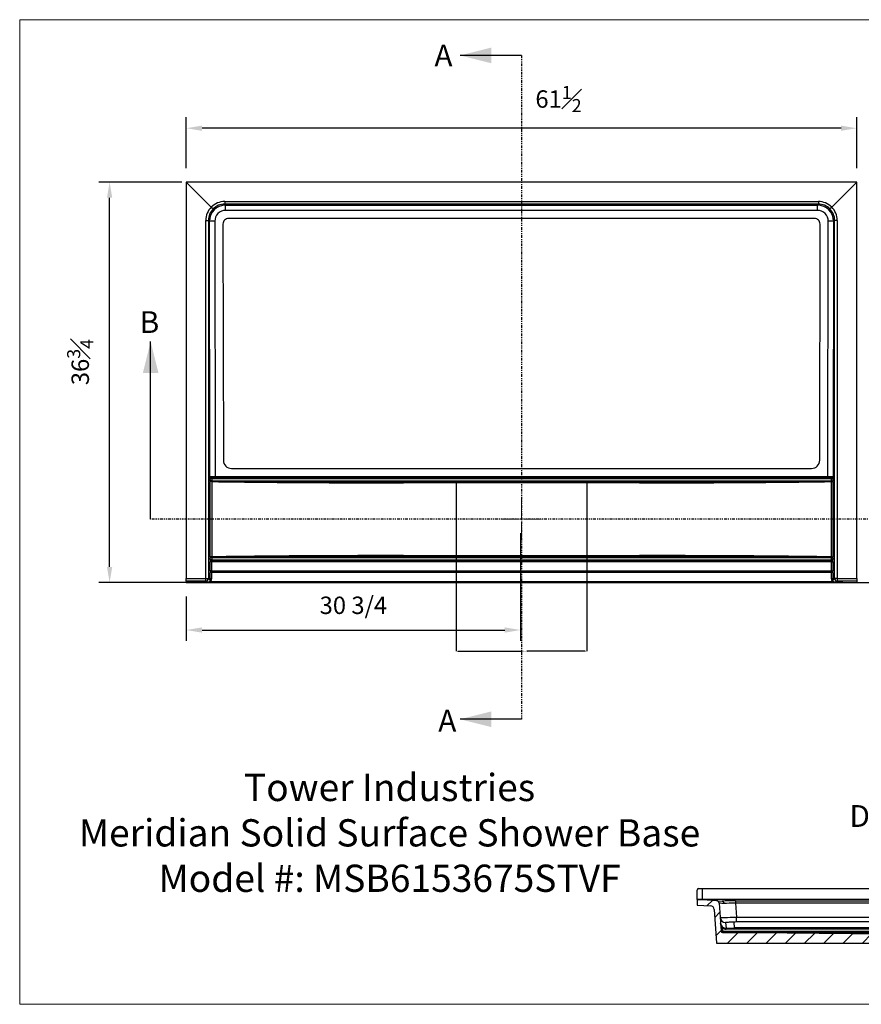
# Model space of a CAD drawing. Units: inches. Extents: x 203 to 332, y -10 to 81.
# Drawn here: x 203 to 280, y -10 to 81 of the extents above; entities that cross this region are included whole.
import ezdxf

# ---------------------------------------------------------------- set-up
doc = ezdxf.new("R2010")
doc.units = ezdxf.units.IN
doc.header["$MEASUREMENT"] = 0
doc.header["$PDSIZE"] = -1
doc.linetypes.add('PHANTOM', pattern=[0.5, 0.25, -0.05, 0.05, -0.05, 0.05, -0.05])
doc.layers.add('10-Title Block', color=7, linetype='Continuous', lineweight=25)
doc.styles.add('Dim', font='arial.ttf')
doc.styles.add('SLDTEXTSTYLE0', font='TXT', dxfattribs={"width": 0.75})
doc.dimstyles.new('3_4 Scale', dxfattribs={"dimscale": 16, "dimtxt": 0.1, "dimasz": 0.09, "dimexe": 0.0625, "dimexo": 0.08, "dimgap": 0.09, "dimtad": 1, "dimdec": 4, "dimzin": 0, "dimdsep": 46, "dimlunit": 5, "dimtxsty": 'Dim', "dimcen": 0, "dimadec": 4, "dimazin": 0, "dimtfac": 0.75, "dimtdec": 4, "dimtofl": 0, "dimtmove": 0, "dimatfit": 3, "dimfxl": 1, "dimfrac": 1, "dimtolj": 1, "dimtzin": 0, "dimarcsym": 0})
doc.dimstyles.new('SLDDIMSTYLE3', dxfattribs={"dimtxt": 0.137795, "dimasz": 0.156, "dimexe": 0, "dimexo": 0.0625, "dimgap": 0.034449, "dimtad": 0, "dimtih": 1, "dimtoh": 1, "dimlfac": 10, "dimrnd": 1e-09, "dimzin": 4, "dimdsep": 46, "dimtxsty": 'SLDTEXTSTYLE0', "dimsah": 1, "dimcen": 0.09, "dimadec": 0, "dimazin": 1, "dimtfac": 1, "dimtmove": 0, "dimatfit": 0, "dimfxl": 1, "dimfrac": 2, "dimtolj": 1, "dimtzin": 12, "dimarcsym": 0})

# ---------------------------------------------------------------- blocks, each defined once
blk = doc.blocks.new('_D')
at = {"color": 0, "linetype": 'Continuous', "lineweight": -2, "transparency": 16777216}
for p, q in [((218.553, 67.06), (218.553, 71.717)), ((280.053, 67.06), (280.053, 71.717)), ((278.613, 70.717), (219.993, 70.717))]:
    blk.add_line(p, q, dxfattribs=at)
at = {"color": 0, "linetype": 'Continuous', "transparency": 16777216}
for points in [[(219.993, 70.957), (219.993, 70.477), (218.553, 70.717)], [(278.613, 70.957), (278.613, 70.477), (280.053, 70.717)]]:
    blk.add_solid(points, dxfattribs=at)
at = {"layer": 'Defpoints', "color": 0, "linetype": 'Continuous', "transparency": 16777216}
for p in [(218.553, 70.717), (218.553, 65.78), (280.053, 65.78)]:
    blk.add_point(p, dxfattribs=at)
at = {"color": 0, "linetype": 'Continuous', "lineweight": 18, "transparency": 16777216, "insert": (252.696, 74.594), "char_height": 1.6, "attachment_point": 2, "style": 'Dim'}
blk.add_mtext('\\A1;61{\\H0.75x;\\S1#2;}', dxfattribs=at)
blk = doc.blocks.new('_D_1')
at = {"color": 0, "linetype": 'Continuous', "lineweight": -2, "transparency": 16777216}
for p, q in [((218.137, 65.78), (210.516, 65.78)), ((211.516, 30.47), (211.516, 64.34)), ((278.773, 29.03), (210.516, 29.03))]:
    blk.add_line(p, q, dxfattribs=at)
at = {"color": 0, "linetype": 'Continuous', "transparency": 16777216}
for points in [[(211.276, 64.34), (211.756, 64.34), (211.516, 65.78)], [(211.276, 30.47), (211.756, 30.47), (211.516, 29.03)]]:
    blk.add_solid(points, dxfattribs=at)
at = {"layer": 'Defpoints', "color": 0, "linetype": 'Continuous', "transparency": 16777216}
for p in [(211.516, 65.78), (219.417, 65.78), (280.053, 29.03)]:
    blk.add_point(p, dxfattribs=at)
at = {"color": 0, "linetype": 'Continuous', "lineweight": 18, "transparency": 16777216, "insert": (207.622, 49.262), "char_height": 1.6, "attachment_point": 2, "rotation": 90, "style": 'Dim'}
blk.add_mtext('\\A1;36{\\H0.75x;\\S3#4;}', dxfattribs=at)
blk = doc.blocks.new('_D_3')
at = {"color": 0, "linetype": 'Continuous', "lineweight": -2, "transparency": 16777216}
for p, q in [((243.303, 31.443), (243.303, 22.731)), ((255.303, 31.443), (255.303, 22.731)), ((243.459, 22.731), (249.309, 22.731)), ((255.147, 22.731), (249.808, 22.731))]:
    blk.add_line(p, q, dxfattribs=at)
at = {"color": 0, "linetype": 'Continuous', "transparency": 16777216}
for points in [[(243.459, 22.757), (243.459, 22.705), (243.303, 22.731)], [(255.147, 22.757), (255.147, 22.705), (255.303, 22.731)]]:
    blk.add_solid(points, dxfattribs=at)
at = {"layer": 'Defpoints', "color": 0, "linetype": 'Continuous', "transparency": 16777216}
for p in [(243.303, 31.505), (255.303, 31.505), (243.303, 22.731)]:
    blk.add_point(p, dxfattribs=at)
at = {"color": 0, "linetype": 'Continuous', "lineweight": 18, "transparency": 16777216, "insert": (249.558, 22.8), "char_height": 0.1378, "attachment_point": 2, "style": 'SLDTEXTSTYLE0'}
blk.add_mtext('\\A1;120.00', dxfattribs=at)
blk = doc.blocks.new('SW_CENTERMARKSYMBOL_0')
at = {"color": 0, "linetype": 'Continuous', "lineweight": 0}
for p, q in [((0, 0.02), (0, 0.1822)), ((-0.02, 0), (-0.1822, 0)), ((0, 0), (-0.01, 0)), ((0, 0), (0, 0.01)), ((0, 0), (0, -0.01)), ((0, 0), (0.01, 0)), ((0.02, 0), (0.1822, 0)), ((0, -0.02), (0, -0.1822))]:
    blk.add_line(p, q, dxfattribs=at)
blk = doc.blocks.new('*D39')
at = {"color": 0, "linetype": 'Continuous', "lineweight": -2, "transparency": 16777216}
for p, q in [((249.203, 33.563), (249.203, 23.677)), ((218.553, 27.75), (218.553, 23.677)), ((219.993, 24.677), (247.763, 24.677))]:
    blk.add_line(p, q, dxfattribs=at)
at = {"color": 0, "linetype": 'Continuous', "transparency": 16777216}
for points in [[(219.993, 24.917), (219.993, 24.437), (218.553, 24.677)], [(247.763, 24.917), (247.763, 24.437), (249.203, 24.677)]]:
    blk.add_solid(points, dxfattribs=at)
at = {"layer": 'Defpoints', "color": 0, "linetype": 'Continuous', "transparency": 16777216}
for p in [(249.203, 34.843), (218.553, 29.03), (249.203, 24.677)]:
    blk.add_point(p, dxfattribs=at)
at = {"color": 0, "linetype": 'Continuous', "lineweight": 18, "transparency": 16777216, "insert": (233.878, 26.945), "char_height": 1.6, "attachment_point": 5, "style": 'Dim'}
blk.add_mtext('\\A1;30 3/4', dxfattribs=at)
blk = doc.blocks.new('*D48')
at = {"color": 0, "linetype": 'Continuous', "lineweight": -2, "transparency": 16777216}
for p, q in [((282.433, 34.83), (285.402, 34.83)), ((284.402, 30.47), (284.402, 33.39)), ((278.876, 29.03), (285.402, 29.03))]:
    blk.add_line(p, q, dxfattribs=at)
at = {"color": 0, "linetype": 'Continuous', "transparency": 16777216}
for points in [[(284.162, 33.39), (284.642, 33.39), (284.402, 34.83)], [(284.162, 30.47), (284.642, 30.47), (284.402, 29.03)]]:
    blk.add_solid(points, dxfattribs=at)
at = {"layer": 'Defpoints', "color": 0, "linetype": 'Continuous', "transparency": 16777216}
for p in [(281.153, 34.83), (284.402, 34.83), (277.596, 29.03)]:
    blk.add_point(p, dxfattribs=at)
at = {"color": 0, "linetype": 'Continuous', "lineweight": 18, "transparency": 16777216, "insert": (282.135, 31.93), "char_height": 1.6, "attachment_point": 5, "rotation": 90, "style": 'Dim'}
blk.add_mtext('\\A1;4 1/2', dxfattribs=at)

msp = doc.modelspace()

# ---------------------------------------------------------------- hatches: boundary and pattern name
at = {"linetype": 'Continuous', "lineweight": 18}
h = msp.add_hatch(dxfattribs=at)
h.set_pattern_fill('ANSI31', scale=10, style=0)
h.set_pattern_definition([(45, (257.0109, -93.0288), (-0.883883, 0.883883), [])])
edge = h.paths.add_edge_path(flags=0)
edge.add_line((265.41651, -0.55176), (266.62784, -0.62386))
edge.add_arc((266.60556, -0.9982), 0.375, 4, 86.5935562, ccw=False)
edge.add_line((266.97964, -0.97204), (267.195, -4.05176))
edge.add_line((267.195, -4.05176), (325.13803, -4.05176))
edge.add_line((325.13803, -4.05176), (325.35338, -0.97204))
edge.add_arc((325.72747, -0.9982), 0.375, 93.4064438, 176, ccw=False)
edge.add_line((325.70518, -0.62386), (326.91651, -0.55176))
edge.add_line((326.91651, -0.55176), (326.91651, -0.05176))
edge.add_line((326.91651, -0.05176), (325.12737, -0.15826))
edge.add_arc((325.14222, -0.40781), 0.25, 93.4064438, 176)
edge.add_line((324.89283, -0.39037), (324.71363, -2.95311))
edge.add_arc((324.58893, -2.9444), 0.125, 270.5937174, 356, ccw=False)
edge.add_line((324.59023, -3.06939), (302.16651, -3.30176))
edge.add_line((302.16651, -3.30176), (290.16651, -3.30176))
edge.add_line((290.16651, -3.30176), (267.74279, -3.06939))
edge.add_arc((267.74409, -2.9444), 0.125, 184, 269.4062826, ccw=False)
edge.add_line((267.61939, -2.95311), (267.44019, -0.39037))
edge.add_arc((267.1908, -0.40781), 0.25, 4, 86.5935562)
edge.add_line((267.20565, -0.15826), (265.41651, -0.05176))
edge.add_line((265.41651, -0.05176), (265.41651, -0.55176))

# ---------------------------------------------------------------- linework, layer by layer
at = {"color": 7, "linetype": 'Continuous', "lineweight": 18}
for p, q in [((332.32118, 80.67447), (203.26803, 80.67447)), ((203.26803, 80.67447), (203.26803, -9.66273)), ((203.26803, -9.66273), (332.32118, -9.66273))]:
    msp.add_line(p, q, dxfattribs=at)
at = {"color": 7, "linetype": 'Continuous', "lineweight": 30}
for p, q in [((249.30268, 77.39606), (243.66268, 77.39606)), ((215.28137, 34.84275), (215.28137, 51.14214)), ((249.30268, 16.49052), (243.66268, 16.49052))]:
    msp.add_line(p, q, dxfattribs=at)
at = {"color": 7, "linetype": 'PHANTOM', "lineweight": 30}
for p, q in [((249.30268, 77.39606), (249.30268, 16.49052)), ((284.63571, 34.84275), (215.28137, 34.84275))]:
    msp.add_line(p, q, dxfattribs=at)
at = {"color": 7, "linetype": 'Continuous', "lineweight": 25}
for p, q in [((218.55268, 65.78025), (220.84732, 63.48561)), ((280.05268, 65.78025), (218.55268, 65.78025)), ((218.55268, 65.78025), (218.55268, 29.41137)), ((280.05268, 65.78025), (277.75804, 63.48561)), ((280.05268, 29.41137), (280.05268, 65.78025)), ((222.0727, 63.99111), (276.53266, 63.99111)), ((222.0727, 63.99111), (222.0727, 63.75658)), ((276.53266, 63.75658), (222.0727, 63.75658)), ((222.0727, 63.75658), (222.16213, 63.66715)), ((222.16213, 63.66715), (276.44323, 63.66715)), ((222.16213, 63.17942), (222.16213, 63.66715)), ((276.44323, 63.66715), (276.53266, 63.75658)), ((276.44323, 63.17942), (276.44323, 63.66715)), ((276.53266, 63.99111), (276.53266, 63.75658)), ((276.44323, 63.17942), (222.16213, 63.17942)), ((222.41651, 62.42872), (222.41651, 62.42916)), ((276.18885, 62.42916), (222.41651, 62.42916)), ((276.18885, 62.42872), (222.41651, 62.42872)), ((276.18885, 62.42872), (276.18885, 62.42916)), ((220.34182, 29.40766), (220.34182, 62.26023)), ((220.34182, 62.26023), (220.57636, 62.26023)), ((220.57636, 62.26023), (220.57636, 29.40766)), ((220.66733, 62.16925), (220.57636, 62.26023)), ((220.70355, 38.75525), (220.66733, 62.16925)), ((221.16612, 62.18031), (221.20235, 38.75304)), ((221.9165, 61.92928), (221.9165, 61.92884)), ((221.91651, 61.92807), (221.95004, 40.25063)), ((276.65532, 40.25063), (276.68885, 61.92807)), ((276.68886, 61.92884), (276.68886, 61.92928)), ((277.40301, 38.75304), (277.43925, 62.18031)), ((277.93803, 62.16925), (277.90181, 38.75525)), ((278.029, 62.26023), (277.93803, 62.16925)), ((278.26354, 62.26023), (278.029, 62.26023)), ((278.029, 29.40766), (278.029, 62.26023)), ((278.26354, 62.26023), (278.26354, 29.40766)), ((222.70004, 39.50197), (275.90532, 39.50197)), ((220.75433, 38.53025), (220.73623, 38.53025)), ((220.75433, 38.38025), (220.75433, 38.53025)), ((220.87902, 38.38025), (220.75433, 38.38025)), ((220.75556, 31.39258), (220.75556, 38.29293)), ((221.20235, 38.65525), (220.86093, 38.65525)), ((220.88041, 38.33919), (220.87835, 38.33914)), ((220.87896, 38.29813), (220.87896, 31.38738)), ((220.87938, 38.29813), (220.87896, 38.29813)), ((220.87902, 38.55519), (220.87902, 38.38025)), ((220.87902, 38.38025), (277.72634, 38.38025)), ((220.88077, 38.65525), (220.88077, 38.55525)), ((277.72459, 38.55525), (220.88077, 38.55525)), ((221.20235, 38.75304), (277.40301, 38.75304)), ((221.20235, 38.75304), (221.20235, 38.65525)), ((277.40301, 38.65525), (221.20235, 38.65525)), ((243.30268, 38.18025), (238.47716, 38.18025)), ((260.12716, 38.28025), (238.4782, 38.28025)), ((243.30268, 38.18025), (243.30268, 31.50525)), ((255.30268, 38.18025), (243.30268, 38.18025)), ((255.30268, 38.18025), (255.30268, 31.50525)), ((260.1282, 38.18025), (255.30268, 38.18025)), ((277.40301, 38.75304), (277.40301, 38.65525)), ((277.74443, 38.65525), (277.40301, 38.65525)), ((277.72459, 38.55525), (277.72459, 38.65525)), ((277.72495, 38.33919), (277.72701, 38.33914)), ((277.7264, 38.29813), (277.72598, 38.29813)), ((277.72634, 38.38025), (277.72634, 38.55519)), ((277.72634, 38.38025), (277.85103, 38.38025)), ((277.7264, 31.38738), (277.7264, 38.29813)), ((277.8498, 38.29293), (277.8498, 31.39258)), ((277.85103, 38.53025), (277.85103, 38.38025)), ((277.86913, 38.53025), (277.85103, 38.53025)), ((220.72811, 30.10107), (220.72811, 30.93025)), ((220.8528, 30.93025), (220.72811, 30.93025)), ((220.74384, 31.15525), (220.75433, 31.15525)), ((220.75433, 31.15525), (220.75433, 31.30525)), ((220.87902, 31.30525), (220.75433, 31.30525)), ((220.8528, 30.93025), (220.8528, 30.10107)), ((277.75256, 30.93025), (220.8528, 30.93025)), ((220.86854, 31.03025), (277.73682, 31.03025)), ((220.88041, 31.34632), (220.87835, 31.34637)), ((220.87896, 31.38738), (220.87938, 31.38738)), ((220.87902, 31.30525), (220.87902, 31.13031)), ((277.72634, 31.30525), (220.87902, 31.30525)), ((220.88077, 31.13025), (220.88077, 31.03025)), ((220.88077, 31.13025), (277.72459, 31.13025)), ((238.47716, 31.50525), (243.30268, 31.50525)), ((238.4782, 31.40525), (260.12716, 31.40525)), ((243.30268, 31.50525), (255.30268, 31.50525)), ((255.30268, 31.50525), (260.1282, 31.50525)), ((277.72459, 31.03025), (277.72459, 31.13025)), ((277.72495, 31.34632), (277.72701, 31.34637)), ((277.72598, 31.38738), (277.7264, 31.38738)), ((277.72634, 31.13031), (277.72634, 31.30525)), ((277.72634, 31.30525), (277.85103, 31.30525)), ((277.75256, 30.93025), (277.87725, 30.93025)), ((277.75256, 30.10107), (277.75256, 30.93025)), ((277.85103, 31.30525), (277.85103, 31.15525)), ((277.85103, 31.15525), (277.86152, 31.15525)), ((277.87725, 30.93025), (277.87725, 30.10107)), ((220.8528, 30.10107), (220.72811, 30.10107)), ((220.75191, 29.31999), (220.73125, 29.91101)), ((220.8528, 30.10107), (277.75256, 30.10107)), ((220.85594, 29.96691), (220.8766, 29.37589)), ((277.74942, 29.96691), (220.85594, 29.96691)), ((277.72876, 29.37589), (277.74942, 29.96691)), ((277.75256, 30.10107), (277.87725, 30.10107)), ((277.87411, 29.91101), (277.85345, 29.31999)), ((218.55268, 29.41137), (220.34182, 29.40766)), ((218.55268, 29.1615), (218.55268, 29.41137)), ((220.32697, 29.15781), (218.55268, 29.1615)), ((218.55268, 29.1615), (218.55268, 29.03025)), ((218.55268, 29.03025), (280.05268, 29.03025)), ((220.5253, 29.05876), (220.32697, 29.15781)), ((220.34182, 29.40766), (220.57636, 29.40766)), ((278.08006, 29.05876), (220.5253, 29.05876)), ((220.57636, 29.40766), (220.75191, 29.31999)), ((220.79495, 29.12778), (277.81041, 29.12778)), ((277.85345, 29.31999), (278.029, 29.40766)), ((278.26354, 29.40766), (278.029, 29.40766)), ((278.27839, 29.15781), (278.08006, 29.05876)), ((278.26354, 29.40766), (280.05268, 29.41137)), ((280.05268, 29.1615), (278.27839, 29.15781)), ((280.05268, 29.41137), (280.05268, 29.1615)), ((280.05268, 29.1615), (280.05268, 29.03025)), ((265.41651, -0.05176), (265.41651, -0.55176)), ((267.20565, -0.15826), (265.41651, -0.05176)), ((326.91651, -0.05176), (265.41651, -0.05176)), ((265.41651, -0.55176), (266.62784, -0.62386)), ((267.20565, -0.15826), (267.71115, -0.18834)), ((267.44019, -0.39037), (267.61939, -2.95311)), ((268.93654, -0.15826), (268.93654, -0.39037)), ((268.93654, -0.15826), (323.39649, -0.15826)), ((268.93654, -0.39037), (269.02597, -1.66929)), ((323.39649, -0.39037), (268.93654, -0.39037)), ((266.97964, -0.97204), (267.195, -4.05176)), ((269.02597, -1.66929), (323.30706, -1.66929)), ((269.02597, -2.11242), (269.02597, -1.66929)), ((267.72476, -2.66793), (267.60006, -2.67665)), ((267.72476, -2.66793), (267.7446, -2.95176)), ((268.02995, -2.15639), (268.06618, -2.6746)), ((268.06618, -2.6746), (268.06618, -2.77457)), ((268.06618, -2.6746), (324.26684, -2.6746)), ((268.78034, -2.12194), (268.78034, -2.14194)), ((268.78034, -2.12196), (268.81387, -2.60146)), ((268.78034, -2.12196), (268.78034, -2.14195)), ((268.78034, -2.14195), (268.81387, -2.62145)), ((268.81387, -2.60146), (268.81387, -2.62145)), ((323.05269, -2.11088), (269.28034, -2.11088)), ((269.56387, -2.61802), (269.56387, -2.63801)), ((269.56387, -2.61802), (322.76916, -2.61802)), ((269.56387, -2.63801), (322.76916, -2.63801)), ((267.7446, -2.95176), (267.7359, -2.95225)), ((290.16651, -3.30176), (267.74279, -3.06939)), ((267.74286, -3.05176), (267.74424, -3.06058)), ((267.74286, -3.05176), (324.59017, -3.05176)), ((267.74424, -3.06058), (285.34203, -3.15176)), ((267.7446, -2.95176), (267.7446, -3.05176)), ((267.7446, -2.95176), (324.58842, -2.95176)), ((324.26684, -2.77457), (268.06618, -2.77457)), ((267.195, -4.05176), (325.13803, -4.05176))]:
    msp.add_line(p, q, dxfattribs=at)
for p, q in [((265.54151, 0.94824), (326.79151, 0.94824)), ((265.91651, -0.05176), (265.91651, 0.94824)), ((265.41651, -0.05176), (265.41651, 0.82324)), ((265.41651, -0.05176), (265.91651, -0.05176))]:
    msp.add_line(p, q)
at = {"color": 7, "linetype": 'Continuous', "lineweight": 25, "flags": 128}
for points in [[(220.87902, 38.55519), (220.87767, 38.5746), (220.87637, 38.59326), (220.87517, 38.61046), (220.87412, 38.62556), (220.87325, 38.63797), (220.87261, 38.64722), (220.87221, 38.65295), (220.87207, 38.65495)], [(277.72634, 38.55519), (277.72769, 38.5746), (277.72899, 38.59326), (277.73019, 38.61046), (277.73124, 38.62556), (277.73211, 38.63797), (277.73275, 38.64722), (277.73315, 38.65295), (277.73329, 38.65495)], [(220.87902, 31.13031), (220.87767, 31.11091), (220.87637, 31.09225), (220.87517, 31.07504), (220.87412, 31.05995), (220.87325, 31.04754), (220.87261, 31.03829), (220.87221, 31.03256), (220.87207, 31.03056)], [(277.72634, 31.13031), (277.72769, 31.11091), (277.72899, 31.09225), (277.73019, 31.07504), (277.73124, 31.05995), (277.73211, 31.04754), (277.73275, 31.03829), (277.73315, 31.03256), (277.73329, 31.03056)]]:
    msp.add_lwpolyline(points, dxfattribs=at)
at = {"color": 7, "linetype": 'Continuous', "lineweight": 25}
for centre, radius, start, end in [((222.41644, 61.92923), 0.49993, 89.9922821, 180.082425), ((222.41644, 61.92879), 0.49993, 89.9925808, 180.0821263), ((276.18892, 61.92922), 0.49994, 359.9181876, 90.0071053), ((276.18891, 61.92878), 0.49994, 359.9184863, 90.0068066), ((221.05785, 55.80865), 6.37258, 89.0265811, 93.5133599), ((277.54751, 55.80865), 6.37258, 86.4866401, 90.9734189), ((222.69995, 40.25189), 0.74992, 180.096201, 270.0064782), ((275.90543, 40.25187), 0.7499, 269.9922244, 359.9050964), ((220.86108, 38.53041), 0.12485, 90.0701782, 180.0694189), ((229.86435, 38.45387), 8.98674, 180.731509, 180.9929843), ((230.17771, 38.08434), 9.30079, 178.4298179, 178.6828591), ((240.88848, 38.20528), 2.41145, 178.2182703, 180.5945561), ((248.12855, 38.20526), 4.82594, 179.1095567, 180.2968406), ((257.71688, 38.20528), 2.41145, 359.4054439, 1.7817297), ((268.42765, 38.08434), 9.30079, 1.3171409, 1.5701821), ((268.74101, 38.45387), 8.98674, 359.0070157, 359.268491), ((277.74428, 38.53041), 0.12485, 359.9305811, 89.9298218), ((220.86869, 31.1551), 0.12485, 179.9305811, 269.9298218), ((229.86435, 31.23164), 8.98674, 179.0070157, 179.268491), ((230.17771, 31.60117), 9.30079, 181.3171409, 181.5701821), ((240.88848, 31.48023), 2.41145, 179.4054439, 181.7817297), ((257.71688, 31.48023), 2.41145, 358.2182703, 0.5945561), ((268.42765, 31.60117), 9.30079, 358.4298179, 358.6828591), ((268.74101, 31.23164), 8.98674, 0.731509, 0.9929843), ((277.73667, 31.1551), 0.12485, 270.0701782, 0.0694189), ((220.83678, 29.84263), 0.12575, 81.2354773, 147.058331), ((277.76858, 29.84263), 0.12575, 32.941669, 98.7645227), ((219.19148, 29.35068), 1.15176, 350.3597797, 2.8354083), ((220.32603, 29.40814), 0.25033, 270.2159276, 359.889375), ((220.72418, 29.05274), 0.10315, 46.677149, 103.322456), ((220.85744, 29.2516), 0.12576, 81.2372876, 147.0565207), ((277.74792, 29.2516), 0.12576, 32.9434793, 98.7627124), ((277.88118, 29.05274), 0.10315, 76.677544, 133.322851), ((278.27933, 29.40814), 0.25033, 180.110625, 269.7840724), ((279.41388, 29.35068), 1.15176, 177.1645917, 189.6402203), ((266.60556, -0.9982), 0.375, 4, 86.5935562), ((267.1908, -0.40781), 0.25, 4, 86.5935562), ((268.02987, -1.65646), 0.49993, 184.0061281, 270.0088997), ((269.15, -7.51914), 5.40983, 88.6194607, 93.9181705), ((269.39458, 6.70695), 9.32651, 266.4301733, 271.0400292), ((269.39458, 6.68696), 9.32651, 266.4301733, 271.0400292), ((267.74286, -2.92676), 0.125, 184, 270), ((267.74409, -2.9444), 0.125, 184, 269.4062826), ((268.09804, -2.97692), 0.36298, 176.1019194, 191.8980806), ((267.78492, -3.06202), 0.04276, 178.0770638, 189.9229362), ((267.71165, -3.06121), 0.0326, 345.4717047, 1.1185444)]:
    msp.add_arc(centre, radius, start, end, dxfattribs=at)
msp.add_arc((265.54151, 0.82324), 0.125, 90, 180)
for centre, major_axis, ratio, start_param, end_param in [((222.10343, 62.24436), (1.48672, -0.9544), 0.99010046, 2.93081046, 3.7077734), ((222.08857, 62.24436), (1.26586, -0.83754), 0.98774673, 2.93828229, 3.72124747), ((222.16857, 62.16437), (-0.85082, 1.24039), 0.99714357, 5.68491447, 7.25084481), ((222.08857, 62.22951), (-0.9544, 1.48672), 0.99010046, 5.71700456, 6.49396751), ((222.08857, 62.24436), (-0.83754, 1.26586), 0.98774673, 5.70353049, 6.48649567), ((276.43679, 62.16437), (0.85082, 1.24039), 0.99714357, 5.31552581, 6.88145615), ((276.51679, 62.22951), (0.9544, 1.48672), 0.99010046, 6.07240311, 6.84936605), ((276.51679, 62.24436), (0.83754, 1.26586), 0.98774673, 6.07987495, 6.86284012), ((276.51679, 62.24436), (1.26586, 0.83754), 0.98774673, 5.70353049, 6.48649567), ((276.50193, 62.24436), (1.48672, 0.9544), 0.99010046, 5.71700456, 6.49396751), ((222.16857, 62.17543), (-0.62319, 0.7904), 0.99342448, 5.61873602, 7.18466636), ((276.43679, 62.17543), (0.62319, 0.7904), 0.99342448, 5.38170426, 6.9476346), ((221.20233, 38.75525), (0.5, -0.00015), 0.00442286, 3.21143114, 4.7124314), ((220.87902, 38.53025), (0.08124, 0.09597), 0.98592053, 0.76528868, 2.26627184), ((220.87902, 38.53025), (0.125, 0.00182), 0.19947238, 1.56789809, 3.06888125), ((220.77006, 38.38025), (0, 0.225), 0.06992681, 1.57079633, 1.96937082), ((220.88077, 38.53025), (0, 0.125), 0.99853962, 0, 0.06981317), ((220.88077, 38.53025), (-0.02506, 0), 0.99756405, 4.71238898, 4.78220215), ((220.89476, 38.38025), (0, 0.1), 0.15733533, 1.57079633, 1.99394049), ((238.47716, 38.38025), (19.3, 0), 0.01036269, 3.56473681, 4.71238898), ((238.4782, 38.38025), (19.3, 0), 0.00518135, 3.56473681, 4.71238898), ((255.30216, 38.18025), (0, 0.1), 0.00518121, 4.71238898, 6.28318534), ((260.12716, 38.38025), (19.3, 0), 0.00518135, 4.71238898, 5.86004115), ((260.1282, 38.38025), (19.3, 0), 0.01036269, 4.71238898, 5.86004115), ((277.40303, 38.75525), (0.5, 0.00015), 0.00442286, 4.71234657, 6.21334682), ((277.72459, 38.53025), (0, 0.125), 0.99853962, 6.21337214, 6.28318531), ((277.72459, 38.53025), (-0.02506, 0), 0.99756405, 4.64257581, 4.71238898), ((277.7106, 38.38025), (0, 0.1), 0.15733533, 4.28924482, 4.71238898), ((277.72634, 38.53025), (0.125, -0.00182), 0.19947238, 0.0727114, 1.57369456), ((277.72634, 38.53025), (-0.08124, 0.09597), 0.98592053, 4.01691347, 5.51789662), ((277.8353, 38.38025), (0, 0.225), 0.06992681, 4.31381449, 4.71238898), ((220.74384, 30.93025), (0, 0.225), 0.06992681, 0, 1.57079633), ((220.77006, 31.30525), (0, 0.225), 0.06992681, 1.17222184, 1.57079633), ((220.87902, 31.15525), (-0.08124, 0.09597), 0.98592053, 0.87532081, 2.37630397), ((220.87902, 31.15525), (0.125, -0.00182), 0.19947238, 3.21430406, 4.71528721), ((220.86854, 30.93025), (0, 0.1), 0.15733533, 0, 1.57079633), ((220.88077, 31.15525), (0, 0.125), 0.99853962, 3.07177948, 3.14159265), ((220.89476, 31.30525), (0, 0.1), 0.15733533, 1.14765217, 1.57079633), ((220.88077, 31.15525), (0.02506, 0), 0.99756405, 4.64257581, 4.71238898), ((238.47716, 31.30525), (19.3, 0), 0.01036269, 1.57079633, 2.71844849), ((238.4782, 31.30525), (19.3, 0), 0.00518135, 1.57079633, 2.71844849), ((243.3032, 31.50525), (0, 0.1), 0.00518121, 1.57079633, 3.14159269), ((255.30216, 31.50525), (0, 0.1), 0.00518121, 3.14159265, 4.71238898), ((260.12716, 31.30525), (19.3, 0), 0.00518135, 0.42314416, 1.57079633), ((260.1282, 31.30525), (19.3, 0), 0.01036269, 0.42314416, 1.57079633), ((277.72459, 31.15525), (0.02506, 0), 0.99756405, 4.71238898, 4.78220215), ((277.72459, 31.15525), (0, 0.125), 0.99853962, 3.14159265, 3.21140582), ((277.7106, 31.30525), (0, 0.1), 0.15733533, 4.71238898, 5.13553314), ((277.72634, 31.15525), (0.125, 0.00182), 0.19947238, 4.70949075, 6.21047391), ((277.72634, 31.15525), (0.08124, 0.09597), 0.98592053, 3.90688134, 5.40786449), ((277.73682, 30.93025), (0, 0.1), 0.15733533, 4.71238898, 6.28318531), ((277.8353, 31.30525), (0, 0.225), 0.06992681, 4.71238898, 5.11096347), ((277.86152, 30.93025), (0, 0.225), 0.06992681, 4.71238898, 6.28318531), ((220.75783, 30.10107), (0, 0.425), 0.06992681, 1.57079633, 2.03444394), ((220.88252, 30.10107), (0, 0.3), 0.09906298, 1.57079633, 2.03444394), ((277.72284, 30.10107), (0, 0.3), 0.09906298, 4.24874137, 4.71238898), ((277.84753, 30.10107), (0, 0.425), 0.06992681, 4.24874137, 4.71238898), ((220.50066, 29.32092), (-0.15034, 0.2146), 0.9402094, 3.41841151, 4.12633363), ((220.50066, 29.37682), (-0.21717, 0.31997), 0.9599934, 3.42455291, 4.13247503), ((278.1047, 29.37682), (0.21717, 0.31997), 0.9599934, 2.15071028, 2.8586324), ((278.1047, 29.32092), (0.15034, 0.2146), 0.9402094, 2.15685168, 2.86477379), ((268.9524, -0.51267), (1.51221, -0.12233), 0.01133711, 2.36034706, 3.14331223), ((268.9524, -0.26311), (1.75432, -0.00095), 0.0597684, 1.57987429, 2.35683724), ((268.9524, -0.51267), (1.50494, -0.01877), 0.08112467, 1.58235246, 2.36531763), ((269.0324, -1.65662), (1.50123, 0.03477), 0.00833619, 3.1419819, 4.70791224), ((268.06616, -2.17442), (-0.03489, 0.49895), 0.999656, 1.57079633, 3.07179658), ((268.06616, -2.17442), (-0.04186, 0.59869), 0.99975425, 2.46646112, 3.07179658), ((269.0324, -2.1565), (1.00245, -0.00014), 0.02215343, 2.47122109, 3.14314494), ((269.0324, -2.1565), (1.00245, -0.00014), 0.02215343, 1.82497154, 2.47122109), ((267.74286, -2.92676), (0.1247, 0.00872), 0.2, 3.14159265, 4.64257581)]:
    msp.add_ellipse(centre, major_axis=major_axis, ratio=ratio, start_param=start_param, end_param=end_param, dxfattribs=at)
for points, knots in [([(220.84732, 63.48561), (220.86709, 63.46585), (220.90662, 63.42632), (220.95817, 63.37476), (220.99648, 63.33645), (221.01177, 63.32118), (221.01528, 63.31764), (221.01577, 63.31716), (221.01582, 63.31711)], [0, 0, 0, 0, 0.23556374, 0.47111793, 0.70678178, 0.94268806, 0.99439766, 1, 1, 1, 1]), ([(277.75804, 63.48561), (277.73827, 63.46585), (277.69874, 63.42632), (277.64719, 63.37476), (277.60888, 63.33645), (277.59359, 63.32118), (277.59008, 63.31764), (277.58959, 63.31716), (277.58954, 63.31711)], [0, 0, 0, 0, 0.23556374, 0.47111793, 0.70678178, 0.94268806, 0.99439766, 1, 1, 1, 1]), ([(220.73623, 38.53025), (220.73456, 38.53163), (220.73121, 38.53437), (220.72531, 38.55757), (220.71878, 38.60026), (220.71125, 38.66985), (220.70631, 38.7245), (220.70356, 38.7551), (220.70355, 38.75525)], [0, 0, 0, 0, 0.13584065, 0.27191398, 0.49394445, 0.71669559, 0.99854765, 1, 1, 1, 1]), ([(220.70355, 38.75525), (220.70357, 38.75518), (220.70444, 38.75197), (220.70939, 38.73857), (220.72679, 38.7159), (220.76404, 38.68819), (220.81015, 38.66344), (220.84399, 38.65798), (220.86093, 38.65525)], [0, 0, 0, 0, 0.00180236, 0.07710347, 0.32220073, 0.54793966, 0.77384406, 1, 1, 1, 1]), ([(220.87835, 38.33914), (220.86453, 38.33818), (220.83696, 38.33626), (220.80038, 38.32709), (220.77232, 38.31464), (220.75904, 38.3026), (220.756, 38.29531), (220.75558, 38.293), (220.75556, 38.29293)], [0, 0, 0, 0, 0.222837, 0.44439931, 0.66717529, 0.89357535, 0.99692094, 1, 1, 1, 1]), ([(220.87896, 38.29813), (220.86513, 38.29802), (220.83754, 38.29781), (220.80083, 38.2968), (220.77259, 38.29541), (220.75917, 38.29404), (220.75603, 38.29321), (220.75558, 38.29294), (220.75556, 38.29293)], [0, 0, 0, 0, 0.22281157, 0.44438586, 0.66718204, 0.89358645, 0.99692154, 1, 1, 1, 1]), ([(277.7264, 38.29813), (277.74023, 38.29802), (277.76782, 38.29781), (277.80453, 38.2968), (277.83277, 38.29541), (277.84619, 38.29404), (277.84933, 38.29321), (277.84978, 38.29294), (277.8498, 38.29293)], [0, 0, 0, 0, 0.22281157, 0.44438586, 0.66718204, 0.89358645, 0.99692154, 1, 1, 1, 1]), ([(277.72701, 38.33914), (277.74083, 38.33818), (277.7684, 38.33626), (277.80498, 38.32709), (277.83304, 38.31464), (277.84632, 38.3026), (277.84936, 38.29531), (277.84978, 38.293), (277.8498, 38.29293)], [0, 0, 0, 0, 0.222837, 0.44439931, 0.66717529, 0.89357535, 0.99692094, 1, 1, 1, 1]), ([(277.74443, 38.65525), (277.76137, 38.65798), (277.79521, 38.66344), (277.84132, 38.68819), (277.87857, 38.7159), (277.89597, 38.73857), (277.90092, 38.75197), (277.90179, 38.75518), (277.90181, 38.75525)], [0, 0, 0, 0, 0.22615594, 0.45206034, 0.67779927, 0.92289653, 0.99819764, 1, 1, 1, 1]), ([(277.90181, 38.75525), (277.9018, 38.7551), (277.89905, 38.7245), (277.89411, 38.66985), (277.88658, 38.60026), (277.88005, 38.55757), (277.87415, 38.53437), (277.8708, 38.53163), (277.86913, 38.53025)], [0, 0, 0, 0, 0.00145235, 0.28330441, 0.50605555, 0.72808602, 0.86415935, 1, 1, 1, 1]), ([(220.87835, 31.34637), (220.86453, 31.34733), (220.83696, 31.34924), (220.80038, 31.35842), (220.77232, 31.37086), (220.75904, 31.38291), (220.756, 31.3902), (220.75558, 31.39251), (220.75556, 31.39258)], [0, 0, 0, 0, 0.222837, 0.44439931, 0.66717529, 0.89357535, 0.99692094, 1, 1, 1, 1]), ([(220.87896, 31.38738), (220.86513, 31.38748), (220.83754, 31.38769), (220.80083, 31.38871), (220.77259, 31.3901), (220.75917, 31.39147), (220.75603, 31.3923), (220.75558, 31.39257), (220.75556, 31.39258)], [0, 0, 0, 0, 0.22281157, 0.44438586, 0.66718204, 0.89358645, 0.99692154, 1, 1, 1, 1]), ([(277.7264, 31.38738), (277.74023, 31.38748), (277.76782, 31.38769), (277.80453, 31.38871), (277.83277, 31.3901), (277.84619, 31.39147), (277.84933, 31.3923), (277.84978, 31.39257), (277.8498, 31.39258)], [0, 0, 0, 0, 0.22281157, 0.44438586, 0.66718204, 0.89358645, 0.99692154, 1, 1, 1, 1]), ([(277.72701, 31.34637), (277.74083, 31.34733), (277.7684, 31.34924), (277.80498, 31.35842), (277.83304, 31.37086), (277.84632, 31.38291), (277.84936, 31.3902), (277.84978, 31.39251), (277.8498, 31.39258)], [0, 0, 0, 0, 0.222837, 0.44439931, 0.66717529, 0.89357535, 0.99692094, 1, 1, 1, 1]), ([(220.5253, 29.05876), (220.52543, 29.05877), (220.53907, 29.05938), (220.57975, 29.06554), (220.64002, 29.08932), (220.68272, 29.13443), (220.70042, 29.15311)], [0, 0, 0, 0, 0.00215177, 0.2273449, 0.67989125, 1, 1, 1, 1]), ([(220.79495, 29.12778), (220.77415, 29.11493), (220.75257, 29.10475), (220.70835, 29.08768), (220.68574, 29.08089), (220.64041, 29.07016), (220.61757, 29.06618), (220.58303, 29.06203), (220.57149, 29.06095), (220.54841, 29.05941), (220.53681, 29.05893), (220.5253, 29.05876)], [0, 0, 0, 0, 0.25, 0.25, 0.5, 0.5, 0.75, 0.75, 0.875, 0.875, 1, 1, 1, 1]), ([(277.81041, 29.12778), (277.83121, 29.11493), (277.85279, 29.10475), (277.89701, 29.08768), (277.91962, 29.08089), (277.96495, 29.07016), (277.98779, 29.06618), (278.02233, 29.06203), (278.03387, 29.06095), (278.05695, 29.05941), (278.06855, 29.05893), (278.08006, 29.05876)], [0, 0, 0, 0, 0.25, 0.25, 0.5, 0.5, 0.75, 0.75, 0.875, 0.875, 1, 1, 1, 1]), ([(277.90495, 29.15311), (277.92264, 29.13443), (277.96534, 29.08932), (278.02561, 29.06554), (278.06629, 29.05938), (278.07993, 29.05877), (278.08006, 29.05876)], [0, 0, 0, 0, 0.32010875, 0.7726551, 0.99784823, 1, 1, 1, 1]), ([(267.71115, -0.18834), (267.72178, -0.18898), (267.7322, -0.19095), (267.75267, -0.19745), (267.76276, -0.20201), (267.78229, -0.21369), (267.79155, -0.22068), (267.80473, -0.23285), (267.809, -0.23719), (267.81729, -0.24644), (267.82133, -0.25138), (267.83284, -0.26679), (267.83979, -0.27791), (267.85224, -0.30182), (267.85779, -0.31475), (267.86708, -0.34153), (267.87083, -0.35538), (267.87516, -0.37682), (267.87638, -0.38408), (267.87837, -0.39884), (267.87914, -0.40636), (267.87965, -0.41374)], [0, 0, 0, 0, 0.125, 0.125, 0.25, 0.25, 0.375, 0.375, 0.4375, 0.4375, 0.5, 0.5, 0.625, 0.625, 0.75, 0.75, 0.875, 0.875, 0.9375, 0.9375, 1, 1, 1, 1]), ([(267.72476, -2.66793), (267.7155, -2.64919), (267.70617, -2.63065), (267.68769, -2.59367), (267.67852, -2.5752), (267.65188, -2.51972), (267.63533, -2.48269), (267.61384, -2.42599), (267.60723, -2.4069), (267.5953, -2.36827), (267.58999, -2.3487), (267.58087, -2.30935), (267.57706, -2.28953), (267.57102, -2.2496), (267.56879, -2.2294), (267.56738, -2.2093)], [0, 0, 0, 0, 0.125, 0.125, 0.25, 0.25, 0.5, 0.5, 0.625, 0.625, 0.75, 0.75, 0.875, 0.875, 1, 1, 1, 1])]:
    msp.add_open_spline(points, degree=3, knots=knots, dxfattribs=at)
msp.add_open_spline([(267.74424, -3.06058), (267.74356, -3.06058), (267.74287, -3.06059), (267.74218, -3.06058)], degree=3, dxfattribs=at)
at = {"color": 7, "linetype": 'Continuous', "lineweight": 30}
for points in [[(243.66268, 77.39606), (246.54268, 76.67606), (246.54268, 78.11606)], [(215.28137, 51.14214), (214.56137, 48.26214), (216.00137, 48.26214)], [(243.66268, 16.49052), (246.54268, 15.77052), (246.54268, 17.21052)]]:
    msp.add_solid(points, dxfattribs=at)

# ---------------------------------------------------------------- block references
at = {"color": 7, "linetype": 'Continuous', "lineweight": 0, "xscale": 9.999999999999996, "yscale": 9.999999999999996, "zscale": 9.999999999999996}
msp.add_blockref('SW_CENTERMARKSYMBOL_0', (249.30268, 34.84275), dxfattribs=at)

# ---------------------------------------------------------------- texts
at = {"color": 7, "linetype": 'Continuous', "char_height": 2, "attachment_point": 1, "style": 'SLDTEXTSTYLE0'}
for s, insert in [('A', (241.31528, 78.3819)), ('B', (214.27794, 53.92769)), ('A', (241.66435, 17.36009))]:
    msp.add_mtext(s, dxfattribs=dict(at, insert=insert))
at = {"color": 7, "linetype": 'Continuous', "lineweight": 18, "insert": (279.38739, 8.61267), "char_height": 1.99875, "attachment_point": 1, "style": 'SLDTEXTSTYLE0'}
msp.add_mtext('D', dxfattribs=at)
at = {"layer": '10-Title Block', "insert": (237.19729, 5.74395), "char_height": 2.5, "width": 69.870743, "attachment_point": 5, "style": 'Dim'}
msp.add_mtext('Tower Industries\\PMeridian Solid Surface Shower Base\\PModel #: MSB6153675STVF', dxfattribs=at)

# ---------------------------------------------------------------- dimensions: what is measured, and where the dimension line sits
at = {"color": 7, "linetype": 'Continuous', "lineweight": 18}
for base, p1, p2, dimstyle, picture, middle in [((218.55268, 70.71726), (280.05268, 65.78025), (218.55268, 65.78025), '3_4 Scale', '_D', (252.69577, 70.71726)), ((243.30268, 22.73104), (255.30268, 31.50525), (243.30268, 31.50525), 'SLDDIMSTYLE3', '_D_3', (249.55846, 22.73104))]:
    dim = msp.add_linear_dim(base=base, p1=p1, p2=p2, dimstyle=dimstyle, dxfattribs=at)
    dim.commit()
    dim.dimension.update_dxf_attribs({"geometry": picture, "text_midpoint": middle, "dimtype": 160})
dim = msp.add_linear_dim(base=(211.51649, 65.78025), p1=(280.05268, 29.03025), p2=(219.41717, 65.78025), angle=90, dimstyle='3_4 Scale', dxfattribs=at)
dim.commit()
dim.dimension.update_dxf_attribs({"geometry": '_D_1', "text_midpoint": (211.51649, 49.2624), "dimtype": 160})
dim = msp.add_linear_dim(base=(249.20268, 24.67735), p1=(218.55268, 29.03025), p2=(249.20268, 34.84275), text='30 3/4', dimstyle='3_4 Scale', dxfattribs=at)
dim.commit()
dim.dimension.update_dxf_attribs({"geometry": '*D39', "text_midpoint": (233.87768, 26.94518)})
dim = msp.add_linear_dim(base=(284.40206, 34.83043), p1=(277.59561, 29.03025), p2=(281.15259, 34.83043), angle=90, text='4 1/2', dimstyle='3_4 Scale', dxfattribs=at)
dim.commit()
dim.dimension.update_dxf_attribs({"geometry": '*D48', "text_midpoint": (284.40206, 31.93034), "dimtype": 160})

doc.saveas('drawing.dxf')
